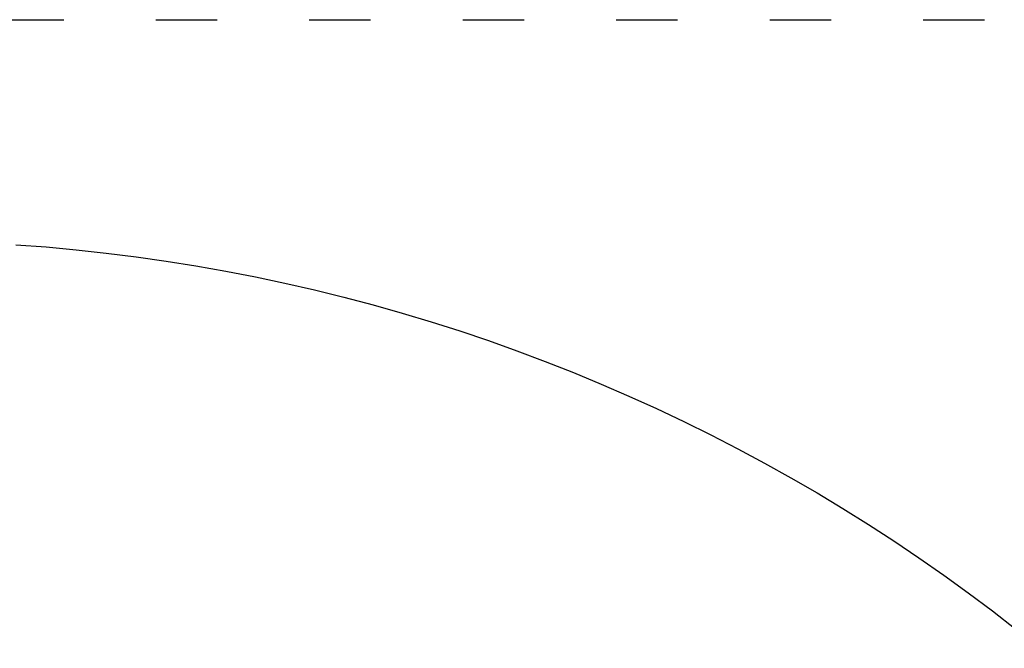
# Model space of a CAD drawing. Units: metres. Extents: x 38 to 846, y -3 to 609.
# Drawn here: x 462 to 654, y 388 to 511 of the extents above; entities that cross this region are included whole.
import ezdxf

# ---------------------------------------------------------------- set-up
doc = ezdxf.new("R2010")
doc.units = ezdxf.units.M
doc.linetypes.add('ACAD_ISO03W100', pattern=[30, 12, -18])
doc.layers.add('Edges', color=7, linetype='Continuous')

# ---------------------------------------------------------------- blocks, each defined once
blk = doc.blocks.new('open air theatre')
at = {"layer": 'Edges'}
for p, q in [((81.545, 55.069), (82.134, 55.025)), ((82.134, 55.025), (82.723, 54.97)), ((82.723, 54.97), (83.31, 54.906)), ((83.31, 54.906), (83.896, 54.833)), ((83.896, 54.833), (84.481, 54.749)), ((84.481, 54.749), (85.064, 54.656)), ((85.064, 54.656), (85.646, 54.553)), ((85.646, 54.553), (86.226, 54.44)), ((86.226, 54.44), (86.804, 54.318)), ((86.804, 54.318), (87.38, 54.186)), ((87.38, 54.186), (87.954, 54.044)), ((87.954, 54.044), (88.525, 53.893)), ((88.525, 53.893), (89.093, 53.732)), ((89.093, 53.732), (89.659, 53.562)), ((89.659, 53.562), (90.222, 53.383)), ((90.222, 53.383), (90.782, 53.194)), ((90.782, 53.194), (91.338, 52.996)), ((91.338, 52.996), (91.892, 52.788)), ((91.892, 52.788), (92.441, 52.571)), ((92.441, 52.571), (92.987, 52.346)), ((92.987, 52.346), (93.529, 52.111)), ((93.529, 52.111), (94.067, 51.867)), ((94.067, 51.867), (94.601, 51.614)), ((94.601, 51.614), (95.131, 51.352)), ((95.131, 51.352), (95.656, 51.082)), ((95.656, 51.082), (96.177, 50.802)), ((96.177, 50.802), (96.693, 50.514)), ((96.693, 50.514), (97.204, 50.218)), ((97.204, 50.218), (97.71, 49.913)), ((97.71, 49.913), (98.211, 49.599)), ((98.211, 49.599), (98.706, 49.278)), ((98.706, 49.278), (99.196, 48.948)), ((99.196, 48.948), (99.681, 48.61)), ((99.681, 48.61), (100.159, 48.264)), ((100.159, 48.264), (100.632, 47.91)), ((100.632, 47.91), (101.099, 47.548))]:
    blk.add_line(p, q, dxfattribs=at)

msp = doc.modelspace()

# ---------------------------------------------------------------- linework, layer by layer
at = {"color": 4, "linetype": 'ACAD_ISO03W100'}
msp.add_lwpolyline([(38.28, 510.67), (846.23, 510.67), (846.23, 16.03), (38.28, 16.03)], close=True, dxfattribs=at)

# ---------------------------------------------------------------- block references
at = {"xscale": 10, "yscale": 10, "zscale": 10}
msp.add_blockref('open air theatre', (-354.51, -83.99), dxfattribs=at)

doc.saveas('drawing.dxf')
